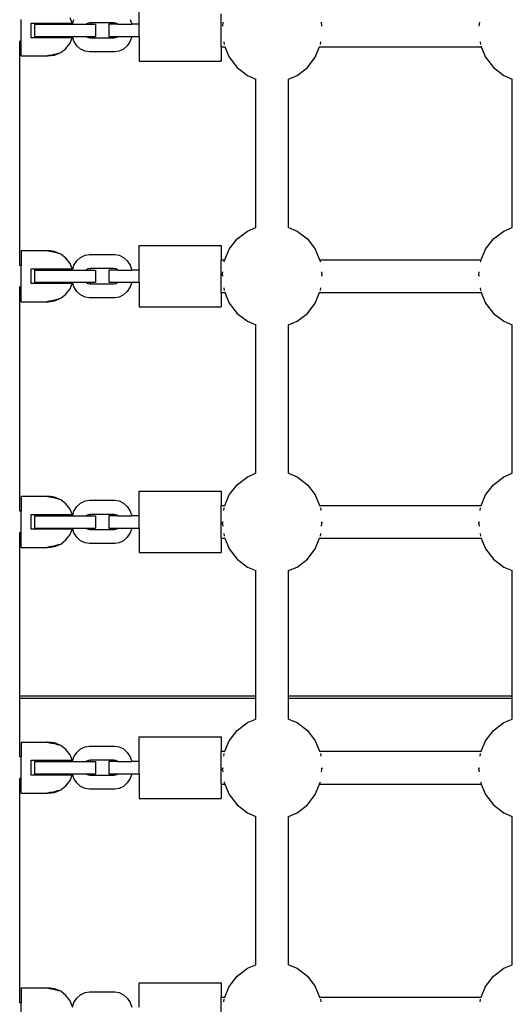
# Model space of a CAD drawing. Extents: x 955 to 2487, y 4969 to 6194.
# Drawn here: x 1865 to 1889, y 5680 to 5728 of the extents above; entities that cross this region are included whole.
import ezdxf

# ---------------------------------------------------------------- set-up
doc = ezdxf.new("R2010")
doc.units = 0
doc.layers.get('0').update_dxf_attribs({"linetype": 'CONTINUOUS'})

msp = doc.modelspace()

# ---------------------------------------------------------------- linework, layer by layer
for p, q in [((1870.604, 5727.802), (1870.604, 5729.002)), ((1874.604, 5726.702), (1874.604, 5728.302)), ((1864.832, 5726.977), (1864.832, 5728.027)), ((1865.332, 5727.142), (1865.332, 5727.862)), ((1865.332, 5727.862), (1867.331, 5727.862)), ((1865.481, 5727.802), (1865.481, 5727.202)), ((1865.481, 5727.802), (1867.336, 5727.802)), ((1866.392, 5727.802), (1866.392, 5727.862)), ((1867.331, 5727.862), (1867.225, 5728.121)), ((1867.336, 5727.802), (1867.416, 5728.03)), ((1867.336, 5727.802), (1868.019, 5727.802)), ((1868.035, 5727.817), (1868.019, 5727.802)), ((1868.019, 5727.802), (1868.465, 5727.802)), ((1868.109, 5727.854), (1868.035, 5727.817)), ((1868.207, 5727.869), (1868.109, 5727.854)), ((1869.369, 5727.869), (1868.207, 5727.869)), ((1868.207, 5727.869), (1868.207, 5727.802)), ((1868.465, 5727.802), (1868.465, 5727.202)), ((1869.112, 5727.802), (1869.112, 5727.202)), ((1869.558, 5727.802), (1869.112, 5727.802)), ((1869.468, 5727.854), (1869.369, 5727.869)), ((1869.542, 5727.817), (1869.468, 5727.854)), ((1869.558, 5727.802), (1869.542, 5727.817)), ((1869.558, 5727.802), (1870.241, 5727.802)), ((1870.161, 5728.03), (1870.241, 5727.802)), ((1870.604, 5727.802), (1870.241, 5727.802)), ((1870.604, 5727.202), (1870.604, 5727.802)), ((1874.688, 5727.709), (1874.713, 5727.902)), ((1879.493, 5727.902), (1879.519, 5727.709)), ((1887.22, 5727.709), (1887.245, 5727.902)), ((1864.776, 5726.977), (1864.763, 5726.977)), ((1864.776, 5716.027), (1864.776, 5726.977)), ((1864.832, 5726.977), (1864.776, 5726.977)), ((1864.832, 5726.252), (1864.832, 5726.977)), ((1867.331, 5727.142), (1865.332, 5727.142)), ((1865.481, 5727.202), (1867.336, 5727.202)), ((1866.392, 5727.142), (1866.392, 5727.202)), ((1867.026, 5726.621), (1867.225, 5726.882)), ((1867.225, 5726.882), (1867.331, 5727.142)), ((1867.416, 5726.973), (1867.336, 5727.202)), ((1867.336, 5727.202), (1868.019, 5727.202)), ((1867.558, 5726.754), (1867.416, 5726.973)), ((1868.019, 5727.202), (1868.035, 5727.186)), ((1868.019, 5727.202), (1868.465, 5727.202)), ((1868.035, 5727.186), (1868.109, 5727.149)), ((1868.109, 5727.149), (1868.207, 5727.134)), ((1868.207, 5727.202), (1868.207, 5727.134)), ((1868.207, 5727.134), (1869.369, 5727.134)), ((1869.112, 5727.202), (1869.558, 5727.202)), ((1869.369, 5727.134), (1869.468, 5727.149)), ((1869.468, 5727.149), (1869.542, 5727.186)), ((1869.542, 5727.186), (1869.558, 5727.202)), ((1869.558, 5727.202), (1870.241, 5727.202)), ((1870.161, 5726.973), (1870.019, 5726.754)), ((1870.241, 5727.202), (1870.161, 5726.973)), ((1870.241, 5727.202), (1870.604, 5727.202)), ((1870.604, 5727.202), (1870.604, 5726.002)), ((1874.735, 5726.936), (1874.752, 5726.809)), ((1879.455, 5726.809), (1879.472, 5726.936)), ((1887.267, 5726.936), (1887.284, 5726.809)), ((1866.392, 5726.324), (1866.466, 5726.333)), ((1866.466, 5726.294), (1866.692, 5726.389)), ((1866.466, 5726.333), (1866.542, 5726.361)), ((1866.542, 5726.361), (1866.604, 5726.38)), ((1866.604, 5726.38), (1866.652, 5726.392)), ((1866.652, 5726.392), (1866.682, 5726.395)), ((1866.682, 5726.395), (1866.692, 5726.389)), ((1866.692, 5726.389), (1866.767, 5726.42)), ((1866.767, 5726.42), (1867.026, 5726.621)), ((1867.742, 5726.586), (1867.558, 5726.754)), ((1867.957, 5726.48), (1867.742, 5726.586)), ((1868.169, 5726.447), (1867.957, 5726.48)), ((1869.407, 5726.447), (1868.169, 5726.447)), ((1869.619, 5726.48), (1869.407, 5726.447)), ((1869.834, 5726.586), (1869.619, 5726.48)), ((1870.019, 5726.754), (1869.834, 5726.586)), ((1874.604, 5726.702), (1874.786, 5726.702)), ((1874.604, 5726.702), (1874.604, 5726.002)), ((1874.775, 5726.729), (1874.786, 5726.702)), ((1874.786, 5726.702), (1874.999, 5726.187)), ((1879.207, 5726.187), (1879.421, 5726.702)), ((1879.421, 5726.702), (1879.432, 5726.729)), ((1879.421, 5726.702), (1887.318, 5726.702)), ((1887.307, 5726.729), (1887.318, 5726.702)), ((1887.318, 5726.702), (1887.531, 5726.187)), ((1864.832, 5726.252), (1866.092, 5726.252)), ((1866.092, 5726.252), (1866.102, 5726.262)), ((1866.092, 5726.252), (1866.142, 5726.252)), ((1866.102, 5726.262), (1866.132, 5726.271)), ((1866.132, 5726.271), (1866.142, 5726.273)), ((1866.142, 5726.252), (1866.466, 5726.294)), ((1866.142, 5726.273), (1866.18, 5726.284)), ((1866.18, 5726.284), (1866.242, 5726.299)), ((1866.242, 5726.299), (1866.314, 5726.313)), ((1866.314, 5726.313), (1866.392, 5726.324)), ((1870.604, 5726.002), (1874.604, 5726.002)), ((1874.999, 5726.187), (1875.385, 5725.684)), ((1878.821, 5725.684), (1879.207, 5726.187)), ((1887.531, 5726.187), (1887.918, 5725.684)), ((1875.385, 5725.684), (1875.889, 5725.297)), ((1878.318, 5725.297), (1878.821, 5725.684)), ((1887.918, 5725.684), (1888.421, 5725.297)), ((1875.889, 5725.297), (1876.303, 5725.126)), ((1876.303, 5717.877), (1876.303, 5725.126)), ((1877.903, 5725.126), (1878.318, 5725.297)), ((1877.903, 5717.877), (1877.903, 5725.126)), ((1888.421, 5725.297), (1888.835, 5725.126)), ((1888.835, 5717.877), (1888.835, 5725.126)), ((1875.385, 5717.319), (1875.889, 5717.705)), ((1875.889, 5717.705), (1876.303, 5717.877)), ((1877.903, 5717.877), (1878.318, 5717.705)), ((1878.318, 5717.705), (1878.821, 5717.319)), ((1887.918, 5717.319), (1888.421, 5717.705)), ((1888.421, 5717.705), (1888.835, 5717.877)), ((1874.999, 5716.816), (1875.385, 5717.319)), ((1878.821, 5717.319), (1879.207, 5716.816)), ((1887.531, 5716.816), (1887.918, 5717.319)), ((1864.832, 5716.752), (1866.092, 5716.752)), ((1864.832, 5716.752), (1864.832, 5716.027)), ((1866.102, 5716.741), (1866.092, 5716.752)), ((1866.092, 5716.752), (1866.142, 5716.752)), ((1866.132, 5716.732), (1866.102, 5716.741)), ((1866.142, 5716.73), (1866.132, 5716.732)), ((1866.466, 5716.709), (1866.142, 5716.752)), ((1866.18, 5716.719), (1866.142, 5716.73)), ((1866.242, 5716.704), (1866.18, 5716.719)), ((1870.604, 5717.002), (1874.604, 5717.002)), ((1870.604, 5715.802), (1870.604, 5717.002)), ((1874.604, 5717.002), (1874.604, 5716.302)), ((1874.786, 5716.302), (1874.999, 5716.816)), ((1879.207, 5716.816), (1879.421, 5716.302)), ((1887.318, 5716.302), (1887.531, 5716.816)), ((1866.314, 5716.69), (1866.242, 5716.704)), ((1866.392, 5716.679), (1866.314, 5716.69)), ((1866.466, 5716.67), (1866.392, 5716.679)), ((1866.692, 5716.614), (1866.466, 5716.709)), ((1866.542, 5716.642), (1866.466, 5716.67)), ((1866.604, 5716.623), (1866.542, 5716.642)), ((1866.652, 5716.611), (1866.604, 5716.623)), ((1866.682, 5716.608), (1866.652, 5716.611)), ((1866.692, 5716.614), (1866.682, 5716.608)), ((1866.767, 5716.583), (1866.692, 5716.614)), ((1867.026, 5716.382), (1866.767, 5716.583)), ((1867.225, 5716.121), (1867.026, 5716.382)), ((1867.416, 5716.03), (1867.558, 5716.249)), ((1867.558, 5716.249), (1867.742, 5716.417)), ((1867.742, 5716.417), (1867.957, 5716.523)), ((1867.957, 5716.523), (1868.169, 5716.556)), ((1868.169, 5716.556), (1869.407, 5716.556)), ((1869.407, 5716.556), (1869.619, 5716.523)), ((1869.619, 5716.523), (1869.834, 5716.417)), ((1869.834, 5716.417), (1870.019, 5716.249)), ((1870.019, 5716.249), (1870.161, 5716.03)), ((1874.604, 5716.302), (1874.786, 5716.302)), ((1874.604, 5714.702), (1874.604, 5716.302)), ((1874.757, 5716.23), (1874.786, 5716.302)), ((1879.421, 5716.302), (1887.318, 5716.302)), ((1879.421, 5716.302), (1879.45, 5716.23)), ((1887.289, 5716.23), (1887.318, 5716.302)), ((1864.776, 5716.027), (1864.763, 5716.027)), ((1864.832, 5716.027), (1864.776, 5716.027)), ((1864.832, 5714.977), (1864.832, 5716.027)), ((1865.332, 5715.142), (1865.332, 5715.862)), ((1865.332, 5715.862), (1867.331, 5715.862)), ((1865.481, 5715.802), (1865.481, 5715.202)), ((1865.481, 5715.802), (1867.336, 5715.802)), ((1866.392, 5715.802), (1866.392, 5715.862)), ((1867.331, 5715.862), (1867.225, 5716.121)), ((1867.336, 5715.802), (1867.416, 5716.03)), ((1867.336, 5715.802), (1868.019, 5715.802)), ((1868.035, 5715.817), (1868.019, 5715.802)), ((1868.019, 5715.802), (1868.465, 5715.802)), ((1868.109, 5715.854), (1868.035, 5715.817)), ((1868.207, 5715.869), (1868.109, 5715.854)), ((1869.369, 5715.869), (1868.207, 5715.869)), ((1868.207, 5715.869), (1868.207, 5715.802)), ((1868.465, 5715.802), (1868.465, 5715.202)), ((1869.112, 5715.802), (1869.112, 5715.202)), ((1869.558, 5715.802), (1869.112, 5715.802)), ((1869.468, 5715.854), (1869.369, 5715.869)), ((1869.542, 5715.817), (1869.468, 5715.854)), ((1869.558, 5715.802), (1869.542, 5715.817)), ((1869.558, 5715.802), (1870.241, 5715.802)), ((1870.161, 5716.03), (1870.241, 5715.802)), ((1870.604, 5715.802), (1870.241, 5715.802)), ((1870.604, 5715.202), (1870.604, 5715.802)), ((1874.752, 5716.194), (1874.757, 5716.23)), ((1879.45, 5716.23), (1879.455, 5716.194)), ((1887.284, 5716.194), (1887.289, 5716.23)), ((1874.674, 5715.601), (1874.688, 5715.709)), ((1874.674, 5715.551), (1874.674, 5715.601)), ((1874.687, 5715.502), (1874.674, 5715.551)), ((1874.674, 5715.551), (1874.674, 5715.502)), ((1879.519, 5715.709), (1879.533, 5715.601)), ((1879.533, 5715.551), (1879.52, 5715.502)), ((1879.533, 5715.551), (1879.533, 5715.601)), ((1879.533, 5715.551), (1879.533, 5715.502)), ((1887.206, 5715.601), (1887.22, 5715.709)), ((1887.206, 5715.551), (1887.206, 5715.601)), ((1887.219, 5715.502), (1887.206, 5715.551)), ((1887.206, 5715.551), (1887.206, 5715.502)), ((1864.776, 5714.977), (1864.763, 5714.977)), ((1864.776, 5704.027), (1864.776, 5714.977)), ((1864.832, 5714.977), (1864.776, 5714.977)), ((1864.832, 5714.252), (1864.832, 5714.977)), ((1867.331, 5715.142), (1865.332, 5715.142)), ((1865.481, 5715.202), (1867.336, 5715.202)), ((1866.392, 5715.142), (1866.392, 5715.202)), ((1867.026, 5714.621), (1867.225, 5714.882)), ((1867.225, 5714.882), (1867.331, 5715.142)), ((1867.416, 5714.973), (1867.336, 5715.202)), ((1867.336, 5715.202), (1868.019, 5715.202)), ((1867.558, 5714.754), (1867.416, 5714.973)), ((1868.019, 5715.202), (1868.035, 5715.186)), ((1868.019, 5715.202), (1868.465, 5715.202)), ((1868.035, 5715.186), (1868.109, 5715.149)), ((1868.109, 5715.149), (1868.207, 5715.134)), ((1868.207, 5715.202), (1868.207, 5715.134)), ((1868.207, 5715.134), (1869.369, 5715.134)), ((1869.112, 5715.202), (1869.558, 5715.202)), ((1869.369, 5715.134), (1869.468, 5715.149)), ((1869.468, 5715.149), (1869.542, 5715.186)), ((1869.542, 5715.186), (1869.558, 5715.202)), ((1869.558, 5715.202), (1870.241, 5715.202)), ((1870.161, 5714.973), (1870.019, 5714.754)), ((1870.241, 5715.202), (1870.161, 5714.973)), ((1870.241, 5715.202), (1870.604, 5715.202)), ((1870.604, 5715.202), (1870.604, 5714.002)), ((1874.735, 5714.936), (1874.752, 5714.809)), ((1879.455, 5714.809), (1879.472, 5714.936)), ((1887.267, 5714.936), (1887.284, 5714.809)), ((1866.242, 5714.299), (1866.314, 5714.313)), ((1866.314, 5714.313), (1866.392, 5714.324)), ((1866.392, 5714.324), (1866.466, 5714.333)), ((1866.466, 5714.294), (1866.692, 5714.389)), ((1866.466, 5714.333), (1866.542, 5714.361)), ((1866.542, 5714.361), (1866.604, 5714.38)), ((1866.604, 5714.38), (1866.652, 5714.392)), ((1866.652, 5714.392), (1866.682, 5714.395)), ((1866.682, 5714.395), (1866.692, 5714.389)), ((1866.692, 5714.389), (1866.767, 5714.42)), ((1866.767, 5714.42), (1867.026, 5714.621)), ((1867.742, 5714.586), (1867.558, 5714.754)), ((1867.957, 5714.48), (1867.742, 5714.586)), ((1868.169, 5714.447), (1867.957, 5714.48)), ((1869.407, 5714.447), (1868.169, 5714.447)), ((1869.619, 5714.48), (1869.407, 5714.447)), ((1869.834, 5714.586), (1869.619, 5714.48)), ((1870.019, 5714.754), (1869.834, 5714.586)), ((1874.604, 5714.702), (1874.786, 5714.702)), ((1874.604, 5714.702), (1874.604, 5714.002)), ((1874.775, 5714.729), (1874.786, 5714.702)), ((1874.786, 5714.702), (1874.999, 5714.187)), ((1879.207, 5714.187), (1879.421, 5714.702)), ((1879.421, 5714.702), (1879.432, 5714.729)), ((1879.421, 5714.702), (1887.318, 5714.702)), ((1887.307, 5714.729), (1887.318, 5714.702)), ((1887.318, 5714.702), (1887.531, 5714.187)), ((1864.832, 5714.252), (1866.092, 5714.252)), ((1866.092, 5714.252), (1866.102, 5714.262)), ((1866.092, 5714.252), (1866.142, 5714.252)), ((1866.102, 5714.262), (1866.132, 5714.271)), ((1866.132, 5714.271), (1866.142, 5714.273)), ((1866.142, 5714.252), (1866.466, 5714.294)), ((1866.142, 5714.273), (1866.18, 5714.284)), ((1866.18, 5714.284), (1866.242, 5714.299)), ((1870.604, 5714.002), (1874.604, 5714.002)), ((1874.999, 5714.187), (1875.385, 5713.684)), ((1878.821, 5713.684), (1879.207, 5714.187)), ((1887.531, 5714.187), (1887.918, 5713.684)), ((1875.385, 5713.684), (1875.889, 5713.297)), ((1878.318, 5713.297), (1878.821, 5713.684)), ((1887.918, 5713.684), (1888.421, 5713.297)), ((1875.889, 5713.297), (1876.303, 5713.126)), ((1876.303, 5705.877), (1876.303, 5713.126)), ((1877.903, 5713.126), (1878.318, 5713.297)), ((1877.903, 5705.877), (1877.903, 5713.126)), ((1888.421, 5713.297), (1888.835, 5713.126)), ((1888.835, 5705.877), (1888.835, 5713.126)), ((1875.385, 5705.319), (1875.889, 5705.705)), ((1875.889, 5705.705), (1876.303, 5705.877)), ((1877.903, 5705.877), (1878.318, 5705.705)), ((1878.318, 5705.705), (1878.821, 5705.319)), ((1887.918, 5705.319), (1888.421, 5705.705)), ((1888.421, 5705.705), (1888.835, 5705.877)), ((1874.999, 5704.816), (1875.385, 5705.319)), ((1878.821, 5705.319), (1879.207, 5704.816)), ((1887.531, 5704.816), (1887.918, 5705.319)), ((1864.832, 5704.752), (1866.092, 5704.752)), ((1864.832, 5704.752), (1864.832, 5704.027)), ((1866.102, 5704.741), (1866.092, 5704.752)), ((1866.092, 5704.752), (1866.142, 5704.752)), ((1866.132, 5704.732), (1866.102, 5704.741)), ((1866.142, 5704.73), (1866.132, 5704.732)), ((1866.466, 5704.709), (1866.142, 5704.752)), ((1866.18, 5704.719), (1866.142, 5704.73)), ((1866.242, 5704.704), (1866.18, 5704.719)), ((1866.314, 5704.69), (1866.242, 5704.704)), ((1866.692, 5704.614), (1866.466, 5704.709)), ((1870.604, 5705.002), (1874.604, 5705.002)), ((1870.604, 5703.802), (1870.604, 5705.002)), ((1874.604, 5705.002), (1874.604, 5704.302)), ((1874.786, 5704.302), (1874.999, 5704.816)), ((1879.207, 5704.816), (1879.421, 5704.302)), ((1887.318, 5704.302), (1887.531, 5704.816)), ((1866.392, 5704.679), (1866.314, 5704.69)), ((1866.466, 5704.67), (1866.392, 5704.679)), ((1866.542, 5704.642), (1866.466, 5704.67)), ((1866.604, 5704.623), (1866.542, 5704.642)), ((1866.652, 5704.611), (1866.604, 5704.623)), ((1866.682, 5704.608), (1866.652, 5704.611)), ((1866.692, 5704.614), (1866.682, 5704.608)), ((1866.767, 5704.583), (1866.692, 5704.614)), ((1867.026, 5704.382), (1866.767, 5704.583)), ((1867.225, 5704.121), (1867.026, 5704.382)), ((1867.416, 5704.03), (1867.558, 5704.249)), ((1867.558, 5704.249), (1867.742, 5704.417)), ((1867.742, 5704.417), (1867.957, 5704.523)), ((1867.957, 5704.523), (1868.169, 5704.556)), ((1868.169, 5704.556), (1869.407, 5704.556)), ((1869.407, 5704.556), (1869.619, 5704.523)), ((1869.619, 5704.523), (1869.834, 5704.417)), ((1869.834, 5704.417), (1870.019, 5704.249)), ((1870.019, 5704.249), (1870.161, 5704.03)), ((1874.604, 5704.302), (1874.786, 5704.302)), ((1874.604, 5702.702), (1874.604, 5704.302)), ((1874.775, 5704.274), (1874.786, 5704.302)), ((1879.421, 5704.302), (1887.318, 5704.302)), ((1879.421, 5704.302), (1879.432, 5704.274)), ((1887.307, 5704.274), (1887.318, 5704.302)), ((1864.776, 5704.027), (1864.763, 5704.027)), ((1864.832, 5704.027), (1864.776, 5704.027)), ((1864.832, 5702.977), (1864.832, 5704.027)), ((1865.332, 5703.142), (1865.332, 5703.862)), ((1865.332, 5703.862), (1867.331, 5703.862)), ((1865.481, 5703.802), (1865.481, 5703.202)), ((1865.481, 5703.802), (1867.336, 5703.802)), ((1866.392, 5703.802), (1866.392, 5703.862)), ((1867.331, 5703.862), (1867.225, 5704.121)), ((1867.336, 5703.802), (1867.416, 5704.03)), ((1867.336, 5703.802), (1868.019, 5703.802)), ((1868.035, 5703.817), (1868.019, 5703.802)), ((1868.019, 5703.802), (1868.465, 5703.802)), ((1868.109, 5703.854), (1868.035, 5703.817)), ((1868.207, 5703.869), (1868.109, 5703.854)), ((1869.369, 5703.869), (1868.207, 5703.869)), ((1868.207, 5703.869), (1868.207, 5703.802)), ((1868.465, 5703.802), (1868.465, 5703.202)), ((1869.112, 5703.802), (1869.112, 5703.202)), ((1869.558, 5703.802), (1869.112, 5703.802)), ((1869.468, 5703.854), (1869.369, 5703.869)), ((1869.542, 5703.817), (1869.468, 5703.854)), ((1869.558, 5703.802), (1869.542, 5703.817)), ((1869.558, 5703.802), (1870.241, 5703.802)), ((1870.161, 5704.03), (1870.241, 5703.802)), ((1870.604, 5703.802), (1870.241, 5703.802)), ((1870.604, 5703.202), (1870.604, 5703.802)), ((1874.735, 5704.067), (1874.752, 5704.194)), ((1879.455, 5704.194), (1879.472, 5704.067)), ((1887.267, 5704.067), (1887.284, 5704.194)), ((1874.687, 5703.501), (1874.674, 5703.451)), ((1874.674, 5703.501), (1874.674, 5703.451)), ((1874.674, 5703.401), (1874.674, 5703.451)), ((1874.674, 5703.401), (1874.688, 5703.294)), ((1879.519, 5703.294), (1879.533, 5703.401)), ((1879.533, 5703.451), (1879.52, 5703.501)), ((1879.533, 5703.501), (1879.533, 5703.451)), ((1879.533, 5703.401), (1879.533, 5703.451)), ((1887.219, 5703.501), (1887.206, 5703.451)), ((1887.206, 5703.501), (1887.206, 5703.451)), ((1887.206, 5703.401), (1887.206, 5703.451)), ((1887.206, 5703.401), (1887.22, 5703.294)), ((1864.776, 5702.977), (1864.763, 5702.977)), ((1864.832, 5702.977), (1864.776, 5702.977)), ((1864.776, 5695.001), (1864.776, 5702.977)), ((1864.832, 5702.252), (1864.832, 5702.977)), ((1867.331, 5703.142), (1865.332, 5703.142)), ((1865.481, 5703.202), (1867.336, 5703.202)), ((1866.392, 5703.142), (1866.392, 5703.202)), ((1867.026, 5702.621), (1867.225, 5702.882)), ((1867.225, 5702.882), (1867.331, 5703.142)), ((1867.416, 5702.973), (1867.336, 5703.202)), ((1867.336, 5703.202), (1868.019, 5703.202)), ((1867.558, 5702.754), (1867.416, 5702.973)), ((1868.019, 5703.202), (1868.035, 5703.186)), ((1868.019, 5703.202), (1868.465, 5703.202)), ((1868.035, 5703.186), (1868.109, 5703.149)), ((1868.109, 5703.149), (1868.207, 5703.134)), ((1868.207, 5703.202), (1868.207, 5703.134)), ((1868.207, 5703.134), (1869.369, 5703.134)), ((1869.112, 5703.202), (1869.558, 5703.202)), ((1869.369, 5703.134), (1869.468, 5703.149)), ((1869.468, 5703.149), (1869.542, 5703.186)), ((1869.542, 5703.186), (1869.558, 5703.202)), ((1869.558, 5703.202), (1870.241, 5703.202)), ((1870.161, 5702.973), (1870.019, 5702.754)), ((1870.241, 5703.202), (1870.161, 5702.973)), ((1870.241, 5703.202), (1870.604, 5703.202)), ((1870.604, 5703.202), (1870.604, 5702.002)), ((1874.735, 5702.936), (1874.752, 5702.809)), ((1879.455, 5702.809), (1879.472, 5702.936)), ((1887.267, 5702.936), (1887.284, 5702.809)), ((1866.142, 5702.252), (1866.466, 5702.294)), ((1866.18, 5702.284), (1866.242, 5702.299)), ((1866.242, 5702.299), (1866.314, 5702.313)), ((1866.314, 5702.313), (1866.392, 5702.324)), ((1866.392, 5702.324), (1866.466, 5702.333)), ((1866.466, 5702.294), (1866.692, 5702.389)), ((1866.466, 5702.333), (1866.542, 5702.361)), ((1866.542, 5702.361), (1866.604, 5702.38)), ((1866.604, 5702.38), (1866.652, 5702.392)), ((1866.652, 5702.392), (1866.682, 5702.395)), ((1866.682, 5702.395), (1866.692, 5702.389)), ((1866.692, 5702.389), (1866.767, 5702.42)), ((1866.767, 5702.42), (1867.026, 5702.621)), ((1867.742, 5702.586), (1867.558, 5702.754)), ((1867.957, 5702.48), (1867.742, 5702.586)), ((1868.169, 5702.447), (1867.957, 5702.48)), ((1869.407, 5702.447), (1868.169, 5702.447)), ((1869.619, 5702.48), (1869.407, 5702.447)), ((1869.834, 5702.586), (1869.619, 5702.48)), ((1870.019, 5702.754), (1869.834, 5702.586)), ((1874.604, 5702.702), (1874.786, 5702.702)), ((1874.604, 5702.702), (1874.604, 5702.002)), ((1874.775, 5702.729), (1874.786, 5702.702)), ((1874.786, 5702.702), (1874.999, 5702.187)), ((1879.207, 5702.187), (1879.421, 5702.702)), ((1879.421, 5702.702), (1879.432, 5702.729)), ((1879.421, 5702.702), (1887.318, 5702.702)), ((1887.307, 5702.729), (1887.318, 5702.702)), ((1887.318, 5702.702), (1887.531, 5702.187)), ((1864.832, 5702.252), (1866.092, 5702.252)), ((1866.092, 5702.252), (1866.102, 5702.262)), ((1866.092, 5702.252), (1866.142, 5702.252)), ((1866.102, 5702.262), (1866.132, 5702.271)), ((1866.132, 5702.271), (1866.142, 5702.273)), ((1866.142, 5702.273), (1866.18, 5702.284)), ((1870.604, 5702.002), (1874.604, 5702.002)), ((1874.999, 5702.187), (1875.385, 5701.684)), ((1878.821, 5701.684), (1879.207, 5702.187)), ((1887.531, 5702.187), (1887.918, 5701.684)), ((1875.385, 5701.684), (1875.889, 5701.297)), ((1878.318, 5701.297), (1878.821, 5701.684)), ((1887.918, 5701.684), (1888.421, 5701.297)), ((1875.889, 5701.297), (1876.303, 5701.126)), ((1876.303, 5695.001), (1876.303, 5701.126)), ((1877.903, 5701.126), (1878.318, 5701.297)), ((1877.903, 5695.001), (1877.903, 5701.126)), ((1888.421, 5701.297), (1888.835, 5701.126)), ((1888.835, 5695.001), (1888.835, 5701.126)), ((1864.776, 5695.001), (1864.763, 5695.001)), ((1864.763, 5694.901), (1864.776, 5694.901)), ((1876.303, 5695.001), (1864.776, 5695.001)), ((1864.776, 5694.901), (1864.776, 5695.001)), ((1864.776, 5694.901), (1876.303, 5694.901)), ((1864.776, 5692.027), (1864.776, 5694.901)), ((1876.303, 5694.901), (1876.303, 5695.001)), ((1876.303, 5693.877), (1876.303, 5694.901)), ((1888.835, 5695.001), (1877.903, 5695.001)), ((1877.903, 5694.901), (1877.903, 5695.001)), ((1877.903, 5694.901), (1888.835, 5694.901)), ((1877.903, 5693.877), (1877.903, 5694.901)), ((1888.835, 5694.901), (1888.835, 5695.001)), ((1888.835, 5693.877), (1888.835, 5694.901)), ((1875.385, 5693.319), (1875.889, 5693.705)), ((1875.889, 5693.705), (1876.303, 5693.877)), ((1877.903, 5693.877), (1878.318, 5693.705)), ((1878.318, 5693.705), (1878.821, 5693.319)), ((1887.918, 5693.319), (1888.421, 5693.705)), ((1888.421, 5693.705), (1888.835, 5693.877)), ((1874.999, 5692.816), (1875.385, 5693.319)), ((1878.821, 5693.319), (1879.207, 5692.816)), ((1887.531, 5692.816), (1887.918, 5693.319)), ((1864.832, 5692.752), (1866.092, 5692.752)), ((1864.832, 5692.752), (1864.832, 5692.027)), ((1866.102, 5692.741), (1866.092, 5692.752)), ((1866.092, 5692.752), (1866.142, 5692.752)), ((1866.132, 5692.732), (1866.102, 5692.741)), ((1866.142, 5692.73), (1866.132, 5692.732)), ((1866.466, 5692.709), (1866.142, 5692.752)), ((1866.18, 5692.719), (1866.142, 5692.73)), ((1866.242, 5692.704), (1866.18, 5692.719)), ((1866.314, 5692.69), (1866.242, 5692.704)), ((1866.392, 5692.679), (1866.314, 5692.69)), ((1866.466, 5692.67), (1866.392, 5692.679)), ((1866.692, 5692.614), (1866.466, 5692.709)), ((1870.604, 5693.002), (1874.604, 5693.002)), ((1870.604, 5691.802), (1870.604, 5693.002)), ((1874.604, 5693.002), (1874.604, 5692.302)), ((1874.786, 5692.302), (1874.999, 5692.816)), ((1879.207, 5692.816), (1879.421, 5692.302)), ((1887.318, 5692.302), (1887.531, 5692.816)), ((1866.542, 5692.642), (1866.466, 5692.67)), ((1866.604, 5692.623), (1866.542, 5692.642)), ((1866.652, 5692.611), (1866.604, 5692.623)), ((1866.682, 5692.608), (1866.652, 5692.611)), ((1866.692, 5692.614), (1866.682, 5692.608)), ((1866.767, 5692.583), (1866.692, 5692.614)), ((1867.026, 5692.382), (1866.767, 5692.583)), ((1867.225, 5692.121), (1867.026, 5692.382)), ((1867.416, 5692.03), (1867.558, 5692.249)), ((1867.558, 5692.249), (1867.742, 5692.417)), ((1867.742, 5692.417), (1867.957, 5692.523)), ((1867.957, 5692.523), (1868.169, 5692.556)), ((1868.169, 5692.556), (1869.407, 5692.556)), ((1869.407, 5692.556), (1869.619, 5692.523)), ((1869.619, 5692.523), (1869.834, 5692.417)), ((1869.834, 5692.417), (1870.019, 5692.249)), ((1870.019, 5692.249), (1870.161, 5692.03)), ((1874.604, 5692.302), (1874.786, 5692.302)), ((1874.604, 5690.702), (1874.604, 5692.302)), ((1874.735, 5692.067), (1874.752, 5692.194)), ((1874.775, 5692.274), (1874.786, 5692.302)), ((1879.421, 5692.302), (1887.318, 5692.302)), ((1879.421, 5692.302), (1879.432, 5692.274)), ((1879.455, 5692.194), (1879.472, 5692.067)), ((1887.267, 5692.067), (1887.284, 5692.194)), ((1887.307, 5692.274), (1887.318, 5692.302)), ((1864.776, 5692.027), (1864.763, 5692.027)), ((1864.832, 5692.027), (1864.776, 5692.027)), ((1864.832, 5690.977), (1864.832, 5692.027)), ((1865.332, 5691.142), (1865.332, 5691.862)), ((1865.332, 5691.862), (1867.331, 5691.862)), ((1865.481, 5691.802), (1865.481, 5691.202)), ((1865.481, 5691.802), (1867.336, 5691.802)), ((1866.392, 5691.802), (1866.392, 5691.862)), ((1867.331, 5691.862), (1867.225, 5692.121)), ((1867.336, 5691.802), (1867.416, 5692.03)), ((1867.336, 5691.802), (1868.019, 5691.802)), ((1868.035, 5691.817), (1868.019, 5691.802)), ((1868.019, 5691.802), (1868.465, 5691.802)), ((1868.109, 5691.854), (1868.035, 5691.817)), ((1868.207, 5691.869), (1868.109, 5691.854)), ((1869.369, 5691.869), (1868.207, 5691.869)), ((1868.207, 5691.869), (1868.207, 5691.802)), ((1868.465, 5691.802), (1868.465, 5691.202)), ((1869.112, 5691.802), (1869.112, 5691.202)), ((1869.558, 5691.802), (1869.112, 5691.802)), ((1869.468, 5691.854), (1869.369, 5691.869)), ((1869.542, 5691.817), (1869.468, 5691.854)), ((1869.558, 5691.802), (1869.542, 5691.817)), ((1869.558, 5691.802), (1870.241, 5691.802)), ((1870.161, 5692.03), (1870.241, 5691.802)), ((1870.604, 5691.802), (1870.241, 5691.802)), ((1870.604, 5691.202), (1870.604, 5691.802)), ((1874.687, 5691.501), (1874.674, 5691.451)), ((1874.674, 5691.501), (1874.674, 5691.451)), ((1874.674, 5691.401), (1874.674, 5691.451)), ((1874.674, 5691.401), (1874.688, 5691.294)), ((1879.519, 5691.294), (1879.533, 5691.401)), ((1879.533, 5691.451), (1879.52, 5691.501)), ((1879.533, 5691.501), (1879.533, 5691.451)), ((1879.533, 5691.401), (1879.533, 5691.451)), ((1887.219, 5691.501), (1887.206, 5691.451)), ((1887.206, 5691.501), (1887.206, 5691.451)), ((1887.206, 5691.401), (1887.206, 5691.451)), ((1887.206, 5691.401), (1887.22, 5691.294)), ((1864.776, 5690.977), (1864.763, 5690.977)), ((1864.776, 5680.027), (1864.776, 5690.977)), ((1864.832, 5690.977), (1864.776, 5690.977)), ((1864.832, 5690.252), (1864.832, 5690.977)), ((1867.331, 5691.142), (1865.332, 5691.142)), ((1865.481, 5691.202), (1867.336, 5691.202)), ((1866.392, 5691.142), (1866.392, 5691.202)), ((1867.026, 5690.621), (1867.225, 5690.882)), ((1867.225, 5690.882), (1867.331, 5691.142)), ((1867.416, 5690.973), (1867.336, 5691.202)), ((1867.336, 5691.202), (1868.019, 5691.202)), ((1867.558, 5690.754), (1867.416, 5690.973)), ((1867.742, 5690.586), (1867.558, 5690.754)), ((1868.019, 5691.202), (1868.035, 5691.186)), ((1868.019, 5691.202), (1868.465, 5691.202)), ((1868.035, 5691.186), (1868.109, 5691.149)), ((1868.109, 5691.149), (1868.207, 5691.134)), ((1868.207, 5691.202), (1868.207, 5691.134)), ((1868.207, 5691.134), (1869.369, 5691.134)), ((1869.112, 5691.202), (1869.558, 5691.202)), ((1869.369, 5691.134), (1869.468, 5691.149)), ((1869.468, 5691.149), (1869.542, 5691.186)), ((1869.542, 5691.186), (1869.558, 5691.202)), ((1869.558, 5691.202), (1870.241, 5691.202)), ((1870.019, 5690.754), (1869.834, 5690.586)), ((1870.161, 5690.973), (1870.019, 5690.754)), ((1870.241, 5691.202), (1870.161, 5690.973)), ((1870.241, 5691.202), (1870.604, 5691.202)), ((1870.604, 5691.202), (1870.604, 5690.002)), ((1874.752, 5690.809), (1874.757, 5690.773)), ((1874.757, 5690.773), (1874.786, 5690.702)), ((1879.421, 5690.702), (1879.45, 5690.773)), ((1879.45, 5690.773), (1879.455, 5690.809)), ((1887.284, 5690.809), (1887.289, 5690.773)), ((1887.289, 5690.773), (1887.318, 5690.702)), ((1866.102, 5690.262), (1866.132, 5690.271)), ((1866.132, 5690.271), (1866.142, 5690.273)), ((1866.142, 5690.252), (1866.466, 5690.294)), ((1866.142, 5690.273), (1866.18, 5690.284)), ((1866.18, 5690.284), (1866.242, 5690.299)), ((1866.242, 5690.299), (1866.314, 5690.313)), ((1866.314, 5690.313), (1866.392, 5690.324)), ((1866.392, 5690.324), (1866.466, 5690.333)), ((1866.466, 5690.294), (1866.692, 5690.389)), ((1866.466, 5690.333), (1866.542, 5690.361)), ((1866.542, 5690.361), (1866.604, 5690.38)), ((1866.604, 5690.38), (1866.652, 5690.392)), ((1866.652, 5690.392), (1866.682, 5690.395)), ((1866.682, 5690.395), (1866.692, 5690.389)), ((1866.692, 5690.389), (1866.767, 5690.42)), ((1866.767, 5690.42), (1867.026, 5690.621)), ((1867.957, 5690.48), (1867.742, 5690.586)), ((1868.169, 5690.447), (1867.957, 5690.48)), ((1869.407, 5690.447), (1868.169, 5690.447)), ((1869.619, 5690.48), (1869.407, 5690.447)), ((1869.834, 5690.586), (1869.619, 5690.48)), ((1874.604, 5690.702), (1874.786, 5690.702)), ((1874.604, 5690.702), (1874.604, 5690.002)), ((1874.786, 5690.702), (1874.999, 5690.187)), ((1879.207, 5690.187), (1879.421, 5690.702)), ((1879.421, 5690.702), (1887.318, 5690.702)), ((1887.318, 5690.702), (1887.531, 5690.187)), ((1864.832, 5690.252), (1866.092, 5690.252)), ((1866.092, 5690.252), (1866.102, 5690.262)), ((1866.092, 5690.252), (1866.142, 5690.252)), ((1870.604, 5690.002), (1874.604, 5690.002)), ((1874.999, 5690.187), (1875.385, 5689.684)), ((1878.821, 5689.684), (1879.207, 5690.187)), ((1887.531, 5690.187), (1887.918, 5689.684)), ((1875.385, 5689.684), (1875.889, 5689.297)), ((1878.318, 5689.297), (1878.821, 5689.684)), ((1887.918, 5689.684), (1888.421, 5689.297)), ((1875.889, 5689.297), (1876.303, 5689.126)), ((1876.303, 5681.877), (1876.303, 5689.126)), ((1877.903, 5689.126), (1878.318, 5689.297)), ((1877.903, 5681.877), (1877.903, 5689.126)), ((1888.421, 5689.297), (1888.835, 5689.126)), ((1888.835, 5681.877), (1888.835, 5689.126)), ((1875.385, 5681.319), (1875.889, 5681.705)), ((1875.889, 5681.705), (1876.303, 5681.877)), ((1877.903, 5681.877), (1878.318, 5681.705)), ((1878.318, 5681.705), (1878.821, 5681.319)), ((1887.918, 5681.319), (1888.421, 5681.705)), ((1888.421, 5681.705), (1888.835, 5681.877)), ((1874.999, 5680.816), (1875.385, 5681.319)), ((1878.821, 5681.319), (1879.207, 5680.816)), ((1887.531, 5680.816), (1887.918, 5681.319)), ((1864.832, 5680.752), (1866.092, 5680.752)), ((1864.832, 5680.752), (1864.832, 5680.027)), ((1866.102, 5680.741), (1866.092, 5680.752)), ((1866.092, 5680.752), (1866.142, 5680.752)), ((1866.132, 5680.732), (1866.102, 5680.741)), ((1866.142, 5680.73), (1866.132, 5680.732)), ((1866.466, 5680.709), (1866.142, 5680.752)), ((1866.18, 5680.719), (1866.142, 5680.73)), ((1866.242, 5680.704), (1866.18, 5680.719)), ((1866.314, 5680.69), (1866.242, 5680.704)), ((1866.392, 5680.679), (1866.314, 5680.69)), ((1866.466, 5680.67), (1866.392, 5680.679)), ((1866.692, 5680.614), (1866.466, 5680.709)), ((1866.542, 5680.642), (1866.466, 5680.67)), ((1870.604, 5681.002), (1874.604, 5681.002)), ((1870.604, 5679.802), (1870.604, 5681.002)), ((1874.604, 5681.002), (1874.604, 5680.302)), ((1874.786, 5680.302), (1874.999, 5680.816)), ((1879.207, 5680.816), (1879.421, 5680.302)), ((1887.318, 5680.302), (1887.531, 5680.816)), ((1866.604, 5680.623), (1866.542, 5680.642)), ((1866.652, 5680.611), (1866.604, 5680.623)), ((1866.682, 5680.608), (1866.652, 5680.611)), ((1866.692, 5680.614), (1866.682, 5680.608)), ((1866.767, 5680.583), (1866.692, 5680.614)), ((1867.026, 5680.382), (1866.767, 5680.583)), ((1867.225, 5680.121), (1867.026, 5680.382)), ((1867.416, 5680.03), (1867.558, 5680.249)), ((1867.558, 5680.249), (1867.742, 5680.417)), ((1867.742, 5680.417), (1867.957, 5680.523)), ((1867.957, 5680.523), (1868.169, 5680.556)), ((1868.169, 5680.556), (1869.407, 5680.556)), ((1869.407, 5680.556), (1869.619, 5680.523)), ((1869.619, 5680.523), (1869.834, 5680.417)), ((1869.834, 5680.417), (1870.019, 5680.249)), ((1870.019, 5680.249), (1870.161, 5680.03)), ((1874.604, 5680.302), (1874.786, 5680.302)), ((1874.604, 5678.702), (1874.604, 5680.302)), ((1874.735, 5680.067), (1874.752, 5680.194)), ((1874.775, 5680.274), (1874.786, 5680.302)), ((1879.421, 5680.302), (1887.318, 5680.302)), ((1879.421, 5680.302), (1879.432, 5680.274)), ((1879.455, 5680.194), (1879.472, 5680.067)), ((1887.267, 5680.067), (1887.284, 5680.194)), ((1887.307, 5680.274), (1887.318, 5680.302)), ((1864.776, 5680.027), (1864.763, 5680.027)), ((1864.832, 5680.027), (1864.776, 5680.027)), ((1864.832, 5678.977), (1864.832, 5680.027)), ((1867.331, 5679.862), (1867.225, 5680.121)), ((1867.336, 5679.802), (1867.416, 5680.03)), ((1870.161, 5680.03), (1870.241, 5679.802))]:
    msp.add_line(p, q)

doc.saveas('drawing.dxf')
